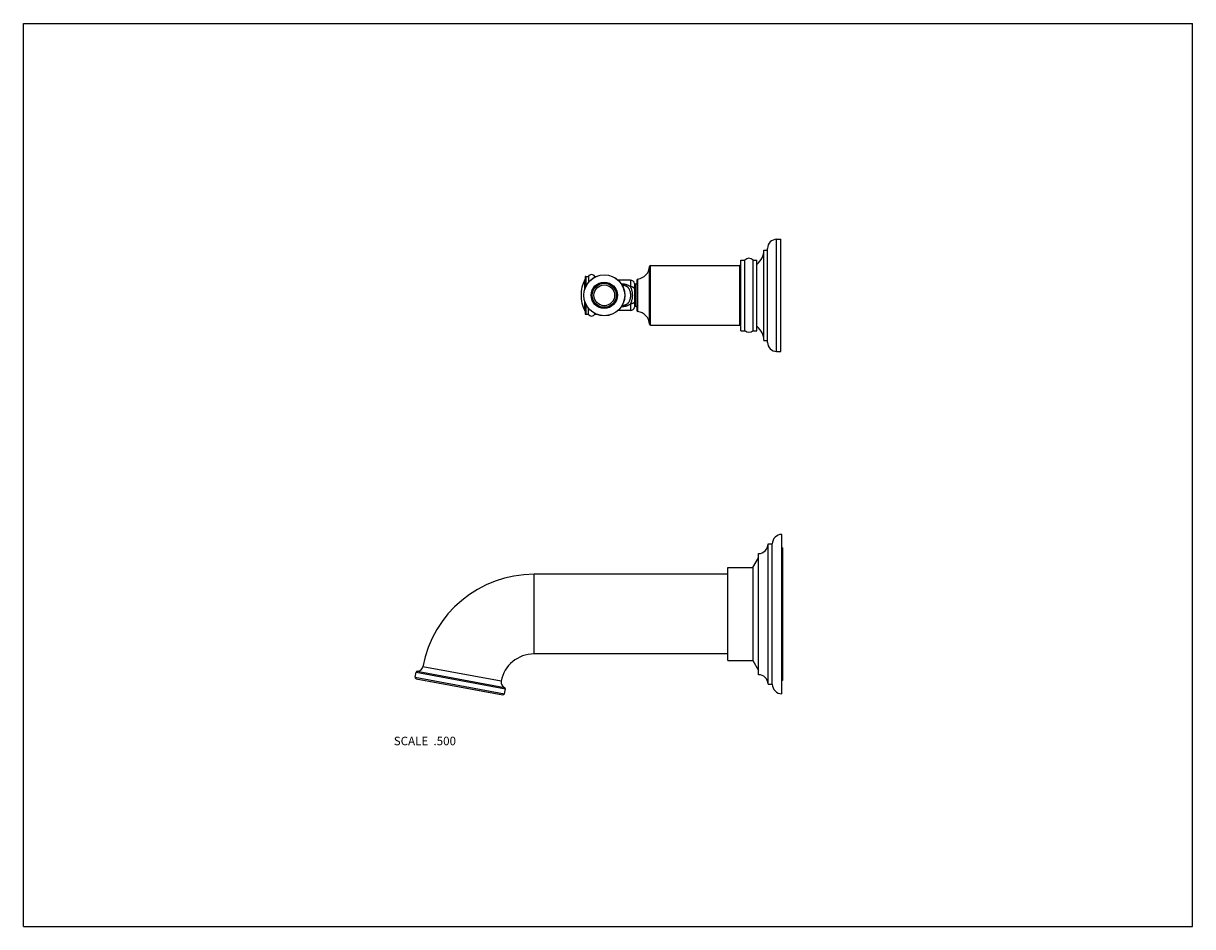
# Model space of a CAD drawing. Units: inches. Extents: x 0 to 11, y 0 to 8.5.
import ezdxf

# ---------------------------------------------------------------- set-up
doc = ezdxf.new("R2010")
doc.units = ezdxf.units.IN
doc.header["$LTSCALE"] = 0.605
doc.header["$MEASUREMENT"] = 0
doc.layers.get('0').update_dxf_attribs({"linetype": 'CONTINUOUS'})
doc.layers.add('ALL_ASSEMBLY_MEMBERS', color=7, linetype='CONTINUOUS')
doc.styles.get("Standard").update_dxf_attribs({"font": 'txt', "width": 0.8})

msp = doc.modelspace()

# ---------------------------------------------------------------- linework, layer by layer
at = {"color": 7, "linetype": 'Continuous'}
for p, q in [((0, 0), (0, 8.5)), ((0, 8.5), (11, 8.5)), ((11, 0), (11, 8.5)), ((0, 0), (11, 0))]:
    msp.add_line(p, q, dxfattribs=at)
at = {"layer": 'ALL_ASSEMBLY_MEMBERS', "color": 7, "linetype": 'Continuous'}
for p, q in [((7.001, 5.498), (7.001, 6.383)), ((7.086, 5.413), (7.086, 6.468)), ((7.086, 6.468), (7.126, 6.468)), ((7.126, 5.413), (7.126, 6.468)), ((6.751, 5.608), (6.751, 6.273)), ((6.751, 6.273), (6.787, 6.273)), ((6.787, 5.608), (6.787, 6.273)), ((6.865, 5.608), (6.865, 6.273)), ((6.865, 6.273), (6.901, 6.273)), ((6.901, 5.608), (6.901, 6.273)), ((6.966, 5.516), (6.966, 6.366)), ((6.966, 6.366), (7.001, 6.366)), ((5.891, 5.67), (5.891, 6.212)), ((5.901, 5.661), (5.901, 6.221)), ((5.901, 6.221), (6.736, 6.221)), ((6.736, 6.221), (6.736, 5.661)), ((5.28, 6.088), (5.28, 5.995)), ((5.285, 6.114), (5.285, 6.009)), ((5.285, 6.091), (5.285, 6.008)), ((5.285, 6.091), (5.285, 6.091)), ((5.29, 6.119), (5.29, 6.021)), ((5.29, 6.119), (5.315, 6.119)), ((5.315, 6.119), (5.315, 6.062)), ((5.375, 6.119), (5.375, 6.111)), ((5.375, 6.119), (5.393, 6.119)), ((5.711, 6.083), (5.595, 6.083)), ((5.711, 6.083), (5.711, 6.021)), ((5.75, 6.052), (5.75, 6.003)), ((5.771, 6.084), (5.771, 5.798)), ((5.78, 5.788), (5.78, 6.094)), ((5.75, 6.003), (5.75, 5.941)), ((5.75, 5.941), (5.75, 5.878)), ((5.758, 5.836), (5.758, 6.046)), ((5.771, 6.046), (5.758, 6.046)), ((5.28, 5.887), (5.28, 5.794)), ((5.285, 5.874), (5.285, 5.791)), ((5.285, 5.873), (5.285, 5.767)), ((5.29, 5.861), (5.29, 5.762)), ((5.711, 5.861), (5.711, 5.798)), ((5.75, 5.878), (5.75, 5.83)), ((5.771, 5.836), (5.758, 5.836)), ((5.285, 5.791), (5.285, 5.791)), ((5.29, 5.762), (5.315, 5.762)), ((5.315, 5.762), (5.315, 5.82)), ((5.375, 5.762), (5.375, 5.771)), ((5.375, 5.762), (5.393, 5.762)), ((5.711, 5.798), (5.595, 5.798)), ((5.901, 5.661), (6.736, 5.661)), ((6.751, 5.608), (6.787, 5.608)), ((6.865, 5.608), (6.901, 5.608)), ((6.966, 5.516), (7.001, 5.516)), ((7.086, 5.413), (7.126, 5.413)), ((7.136, 2.191), (7.136, 3.691)), ((7.006, 3.601), (7.046, 3.601)), ((7.006, 2.281), (7.006, 3.601)), ((7.046, 2.281), (7.046, 3.601)), ((7.141, 3.566), (7.136, 3.566)), ((7.141, 3.566), (7.141, 2.316)), ((6.863, 3.378), (6.916, 3.471)), ((6.916, 2.371), (6.916, 3.511)), ((6.626, 3.316), (4.804, 3.316)), ((4.804, 2.566), (4.804, 3.316)), ((6.626, 3.378), (6.863, 3.378)), ((6.626, 2.503), (6.626, 3.378)), ((6.863, 3.378), (6.863, 2.503)), ((6.626, 2.566), (4.804, 2.566)), ((4.495, 2.309), (3.757, 2.446)), ((6.626, 2.503), (6.863, 2.503)), ((6.863, 2.503), (6.916, 2.411)), ((3.686, 2.347), (3.694, 2.393)), ((3.686, 2.347), (4.527, 2.191)), ((3.694, 2.393), (4.535, 2.237)), ((3.696, 2.333), (4.512, 2.181)), ((3.706, 2.403), (4.527, 2.251)), ((7.141, 2.316), (7.136, 2.316)), ((3.834, 2.307), (3.833, 2.306)), ((3.833, 2.306), (4.374, 2.206)), ((4.374, 2.207), (4.374, 2.206)), ((4.527, 2.191), (4.535, 2.237)), ((7.006, 2.281), (7.046, 2.281))]:
    msp.add_line(p, q, dxfattribs=at)
for radius in [0.193, 0.192, 0.124, 0.122, 0.113, 0.0975]:
    msp.add_circle((5.465, 5.941), radius, dxfattribs=at)
for centre, radius, start, end in [((7.086, 6.383), 0.085, 90, 180), ((6.826, 6.233), 0.056, 45.8588, 134.1412), ((6.8, 6.368), 0.167, 307.5561, 359.3138), ((5.764, 6.221), 0.128, 277.3119, 355.9216), ((5.901, 6.211), 0.01, 90, 175.9216), ((6.736, 6.236), 0.015, 270, 360), ((5.576, 5.941), 0.33, 153.5028, 206.4972), ((5.285, 6.086), 0.005, 90, 153.5028), ((5.29, 6.114), 0.005, 90, 180), ((5.345, 6.101), 0.035, 31.0999, 148.9001), ((5.711, 6.043), 0.04, 12.1532, 90), ((5.758, 6.053), 0.0075, 192.1532, 270), ((5.781, 6.084), 0.01, 97.3119, 180), ((5.711, 5.838), 0.04, 270, 347.8468), ((5.758, 5.828), 0.0075, 90, 167.8468), ((5.285, 5.796), 0.005, 206.4972, 270), ((5.29, 5.767), 0.005, 180, 270), ((5.345, 5.781), 0.035, 211.0999, 328.9001), ((5.781, 5.798), 0.01, 180, 262.6881), ((5.764, 5.661), 0.128, 4.0784, 82.6881), ((5.901, 5.671), 0.01, 184.0784, 270), ((6.736, 5.646), 0.015, 0, 90), ((6.8, 5.514), 0.167, 0.6862, 52.4439), ((6.826, 5.649), 0.056, 225.8588, 314.1412), ((7.086, 5.498), 0.085, 180, 270), ((7.136, 3.601), 0.09, 90, 180), ((6.916, 3.601), 0.09, 270, 360), ((4.804, 2.252), 1.064, 90, 169.5051), ((4.804, 2.252), 0.314, 90, 169.5051), ((3.706, 2.455), 0.0525, 270.5926, 349.5051), ((3.698, 2.345), 0.0125, 169.5051, 259.5051), ((3.707, 2.39), 0.0125, 90.5926, 169.5051), ((6.916, 2.281), 0.09, 0, 90), ((4.547, 2.3), 0.0525, 169.5051, 248.4176), ((4.523, 2.239), 0.0125, 349.5051, 68.4176), ((7.136, 2.281), 0.09, 180, 270), ((4.514, 2.194), 0.0125, 259.5051, 349.5051)]:
    msp.add_arc(centre, radius, start, end, dxfattribs=at)
for points, knots in [([(5.711, 6.021), (5.709, 6.024), (5.704, 6.027), (5.698, 6.03), (5.693, 6.033), (5.688, 6.035), (5.683, 6.037), (5.678, 6.039), (5.672, 6.041), (5.667, 6.042), (5.659, 6.044), (5.652, 6.045), (5.644, 6.046), (5.636, 6.046), (5.63, 6.046), (5.626, 6.046)], [0, 0, 0, 0, 0.119337, 0.179467, 0.23998, 0.300948, 0.362425, 0.424435, 0.486966, 0.549989, 0.613459, 0.741469, 0.805896, 0.8705, 1, 1, 1, 1]), ([(5.714, 5.941), (5.714, 5.944), (5.714, 5.95), (5.713, 5.959), (5.712, 5.968), (5.71, 5.977), (5.707, 5.985), (5.704, 5.993), (5.7, 6.001), (5.696, 6.007), (5.692, 6.011), (5.69, 6.014), (5.687, 6.017), (5.683, 6.02), (5.68, 6.022), (5.676, 6.024), (5.672, 6.026), (5.668, 6.028), (5.664, 6.03), (5.66, 6.031), (5.656, 6.033), (5.651, 6.034), (5.647, 6.034), (5.64, 6.035), (5.636, 6.036), (5.633, 6.036)], [0, 0, 0, 0, 0.06552, 0.130668, 0.195035, 0.258359, 0.320471, 0.381333, 0.441084, 0.500053, 0.529414, 0.558791, 0.588276, 0.617965, 0.647938, 0.678281, 0.70905, 0.740261, 0.771917, 0.803972, 0.836347, 0.868962, 0.901723, 0.934529, 1, 1, 1, 1]), ([(5.633, 5.846), (5.636, 5.846), (5.64, 5.847), (5.647, 5.848), (5.651, 5.848), (5.656, 5.849), (5.66, 5.851), (5.664, 5.852), (5.668, 5.854), (5.672, 5.855), (5.676, 5.858), (5.68, 5.86), (5.683, 5.862), (5.687, 5.865), (5.69, 5.868), (5.692, 5.871), (5.696, 5.875), (5.7, 5.881), (5.704, 5.889), (5.707, 5.897), (5.71, 5.905), (5.712, 5.914), (5.713, 5.923), (5.714, 5.932), (5.714, 5.938), (5.714, 5.941)], [0, 0, 0, 0, 0.065471, 0.098277, 0.131038, 0.163652, 0.196028, 0.228083, 0.259738, 0.29095, 0.321719, 0.352062, 0.382035, 0.411723, 0.441209, 0.470586, 0.499947, 0.558916, 0.618667, 0.679529, 0.741641, 0.804965, 0.869332, 0.93448, 1, 1, 1, 1]), ([(5.711, 6.021), (5.713, 6.018), (5.714, 6.014), (5.717, 6.008), (5.719, 6.002), (5.721, 5.994), (5.724, 5.984), (5.726, 5.975), (5.727, 5.968), (5.727, 5.963), (5.728, 5.958), (5.728, 5.952), (5.729, 5.947), (5.729, 5.943), (5.729, 5.941)], [0, 0, 0, 0, 0.114494, 0.172424, 0.231051, 0.350794, 0.474388, 0.60175, 0.666732, 0.732447, 0.798787, 0.86562, 0.932758, 1, 1, 1, 1]), ([(5.75, 6.003), (5.75, 6.004), (5.75, 6.005), (5.748, 6.007), (5.747, 6.009), (5.745, 6.011), (5.743, 6.012), (5.741, 6.014), (5.739, 6.015), (5.736, 6.016), (5.734, 6.017), (5.73, 6.019), (5.725, 6.02), (5.719, 6.021), (5.715, 6.021), (5.712, 6.021), (5.711, 6.021)], [0, 0, 0, 0, 0.045079, 0.092202, 0.141669, 0.193704, 0.248452, 0.305985, 0.366273, 0.429207, 0.494633, 0.56233, 0.703432, 0.850278, 0.92501, 1, 1, 1, 1]), ([(5.729, 5.941), (5.729, 5.939), (5.729, 5.935), (5.728, 5.93), (5.728, 5.924), (5.727, 5.919), (5.727, 5.913), (5.726, 5.906), (5.724, 5.898), (5.721, 5.888), (5.719, 5.88), (5.717, 5.874), (5.714, 5.868), (5.713, 5.864), (5.711, 5.861)], [0, 0, 0, 0, 0.067242, 0.134378, 0.201209, 0.267547, 0.333263, 0.398245, 0.525609, 0.649203, 0.768946, 0.827575, 0.885505, 1, 1, 1, 1]), ([(5.626, 5.836), (5.63, 5.836), (5.636, 5.836), (5.644, 5.836), (5.652, 5.837), (5.659, 5.838), (5.667, 5.84), (5.672, 5.841), (5.678, 5.843), (5.683, 5.845), (5.688, 5.847), (5.693, 5.849), (5.698, 5.852), (5.704, 5.855), (5.709, 5.858), (5.711, 5.861)], [0, 0, 0, 0, 0.1295, 0.194104, 0.258531, 0.386541, 0.450011, 0.513034, 0.575565, 0.637575, 0.699052, 0.76002, 0.820533, 0.880663, 1, 1, 1, 1]), ([(5.75, 5.878), (5.75, 5.878), (5.75, 5.877), (5.748, 5.875), (5.747, 5.873), (5.745, 5.871), (5.743, 5.87), (5.741, 5.868), (5.739, 5.867), (5.736, 5.866), (5.734, 5.864), (5.73, 5.863), (5.725, 5.862), (5.719, 5.861), (5.715, 5.861), (5.712, 5.861), (5.711, 5.861)], [0, 0, 0, 0, 0.045081, 0.092206, 0.141674, 0.193709, 0.248458, 0.305992, 0.366279, 0.429213, 0.494639, 0.562336, 0.703436, 0.850281, 0.925011, 1, 1, 1, 1])]:
    msp.add_open_spline(points, degree=3, knots=knots, dxfattribs=at)

# ---------------------------------------------------------------- texts
at = {"color": 2, "linetype": 'Continuous', "insert": (4.07, 1.787), "char_height": 0.08, "width": 0.704, "attachment_point": 3, "line_spacing_factor": 0.9}
msp.add_mtext('SCALE  .500', dxfattribs=at)

doc.saveas('drawing.dxf')
